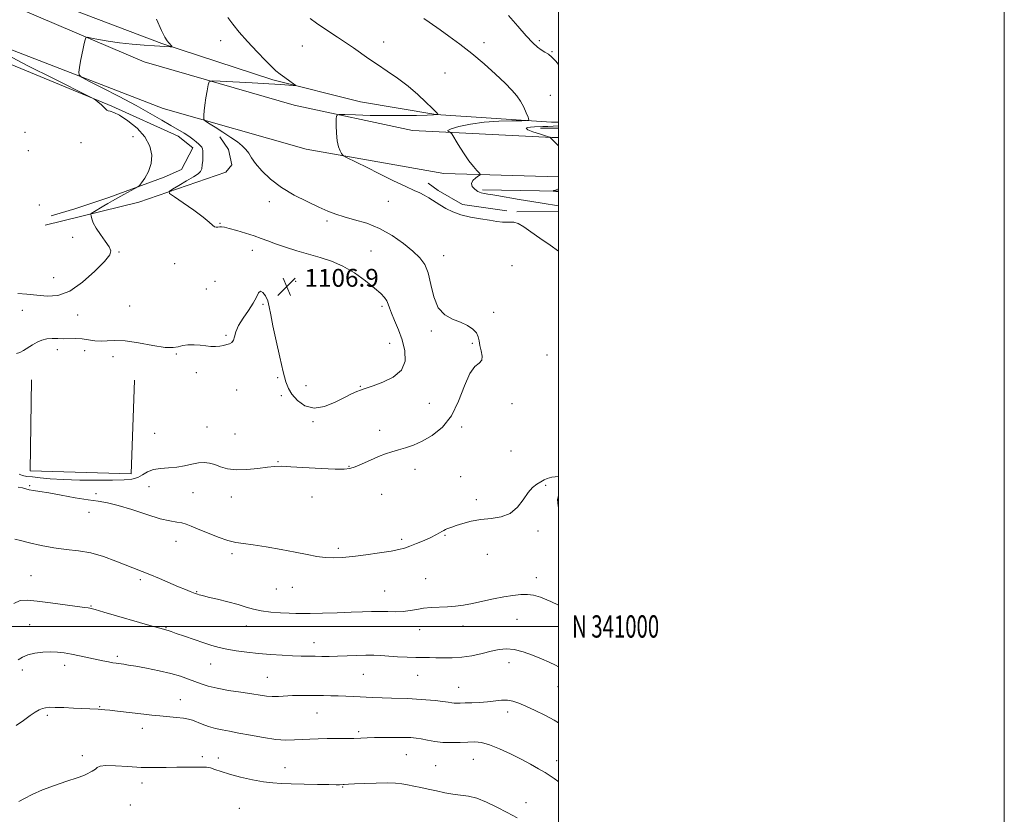
# Model space of a CAD drawing. Extents: x 2104800 to 2107700, y 339800 to 342700.
# Drawn here: x 2107258 to 2107700, y 340916 to 341272 of the extents above; entities that cross this region are included whole.
import ezdxf
from ezdxf.enums import TextEntityAlignment as Align

# ---------------------------------------------------------------- set-up
doc = ezdxf.new("R2010")
doc.units = 0
doc.header["$MEASUREMENT"] = 0
for name, color, linetype, lineweight in [('32000', 7, 'Continuous', 0), ('32001', 7, 'Continuous', 0), ('DTM HARD BREAKLINE', 7, 'Continuous', 0), ('DTM SPOT ELEVATION', 2, 'Continuous', 13), ('INDEX CONTOUR', 41, 'Continuous', 13), ('INTERMEDIATE CONTOUR', 44, 'Continuous', 0), ('SPOT ELEVATION', 7, 'Continuous', 0)]:
    doc.layers.add(name, color=color, linetype=linetype, lineweight=lineweight)
doc.styles.add('Style-ITALICS', font='ITALICS.shx')
doc.styles.add('Style-WORKING', font='WORKING.shx')

# ---------------------------------------------------------------- blocks, each defined once
blk = doc.blocks.new('SPOT')
at = {"layer": 'SPOT ELEVATION'}
for p, q in [((-3.91, -3.91), (3.82, 3.81)), ((-1.65, 3.77), (1.72, -3.93))]:
    blk.add_line(p, q, dxfattribs=at)

msp = doc.modelspace()

# ---------------------------------------------------------------- linework, layer by layer
at = {"layer": '32000', "flags": 128}
for points in [[(2104800, 339800), (2107700, 339800), (2107700, 342700), (2104800, 342700), (2104800, 339800)], [(2105000, 340000), (2107500, 340000), (2107500, 342500), (2105000, 342500), (2105000, 340000)], [(2107500, 341000), (2105000, 341000)]]:
    msp.add_lwpolyline(points, dxfattribs=at)
at = {"layer": 'DTM HARD BREAKLINE'}
for points in [[(2107098.77, 341540.419, 1106.455), (2107117.581, 341524.065, 1107.085), (2107133.658, 341503.307, 1107.505), (2107145.029, 341477.419, 1107.925), (2107151.499, 341453.533, 1108.905), (2107159.635, 341422.015, 1110.095), (2107165.86, 341398.376, 1110.305), (2107173.06, 341373.501, 1110.655), (2107179.093, 341357.482, 1110.795), (2107187.097, 341342.188, 1110.935), (2107196.335, 341327.621, 1110.795), (2107210.25, 341314.006, 1110.865), (2107222.963, 341304.331, 1110.445), (2107243.786, 341294.354, 1110.025), (2107278.083, 341278.138, 1108.065), (2107321.963, 341261.609, 1106.175), (2107371.744, 341245.285, 1104.285), (2107411.001, 341235.425, 1103.235), (2107444.881, 341229.781, 1102.045), (2107496.717, 341226.224, 1099.525), (2107500, 341226.24, 1099.381)], [(2107212.95, 341299.9, 1109.22), (2107243.22, 341283.58, 1107.71), (2107313.99, 341253.41, 1105), (2107381.28, 341233.88, 1102.68), (2107434.45, 341222.52, 1100.77), (2107497.02, 341219.45, 1097.96), (2107500, 341219.399, 1097.838)], [(2107204.4, 341283.36, 1109.72), (2107246.16, 341261.87, 1107.41), (2107322.56, 341232.34, 1104.6), (2107386.63, 341214.2, 1102.48), (2107448.44, 341203.29, 1100.67), (2107500, 341201.805, 1098.596)], [(2107198.217, 341280.417, 1110.515), (2107241.07, 341257.505, 1108.905), (2107299.4, 341233.502, 1107.855), (2107329.292, 341220.02, 1106.665), (2107335.892, 341214.812, 1106.595), (2107330.662, 341205.017, 1107.225), (2107323.019, 341201.63, 1107.645), (2107298.13, 341192.464, 1108.415), (2107282.856, 341187.409, 1109.115), (2107272.265, 341184.288, 1109.185)], [(2107491.85, 341223.56, 1097.53), (2107500, 341223.588, 1097.065)], [(2107269.532, 341180.128, 1109.255), (2107311.634, 341190.403, 1106.665), (2107350.563, 341203.895, 1104.635), (2107353.289, 341207.071, 1104.565), (2107351.862, 341213.963, 1104.495), (2107347.969, 341219.644, 1104.285)], [(2107476.777, 341186.545, 1101.625), (2107456.888, 341189.388, 1101.625), (2107445.871, 341195.61, 1101.625), (2107441.469, 341198.836, 1101.415)], [(2107465.78, 341195.94, 1099.57), (2107500, 341195.35, 1097.875)], [(2107481.21, 341186.1, 1101.75), (2107500, 341186.121, 1100.88)], [(2107263.393, 341110.613, 1105.055), (2107262.862, 341069.816, 1105.055), (2107308.078, 341068.517, 1104.705), (2107309.601, 341110.536, 1104.705)]]:
    msp.add_polyline3d(points, dxfattribs=at)
at = {"layer": 'DTM SPOT ELEVATION'}
for p in [(2107348.25, 341262.8, 1104.7), (2107384.9, 341260.46, 1102.8), (2107421.4, 341262.28, 1101.3), (2107466.5, 341261.9, 1099.5), (2107491.3, 341262.81, 1097.7), (2107496.97, 341257.83, 1097.9), (2107448.96, 341248.3, 1101.1), (2107496.25, 341238.37, 1099.3), (2107260.45, 341221.65, 1109.9), (2107285.56, 341217.05, 1108.8), (2107309.02, 341219.7, 1108.8), (2107262.06, 341213.51, 1109.8), (2107370.1, 341190.58, 1104.5), (2107423.55, 341190.81, 1102.9), (2107266.9, 341189.07, 1109.5), (2107348.04, 341180.91, 1105.9), (2107396.09, 341181.91, 1104.3), (2107281.93, 341174.67, 1108.6), (2107302.68, 341168.05, 1107.9), (2107362.51, 341168.8, 1106.6), (2107415.74, 341168.52, 1105.2), (2107448.46, 341166.38, 1103.3), (2107327.67, 341162.83, 1106.7), (2107479.09, 341161.83, 1103.3), (2107273.33, 341156.53, 1108.8), (2107345.83, 341154.86, 1107.8), (2107381.92, 341154.88, 1107.3), (2107341.87, 341151.48, 1106.6), (2107259.35, 341141.81, 1107.3), (2107307.46, 341143.75, 1107.2), (2107367.34, 341144.47, 1105.7), (2107420.77, 341143.69, 1106.3), (2107470.78, 341140.99, 1103.8), (2107284.17, 341139.69, 1107.4), (2107442.92, 341132.55, 1104.2), (2107350.63, 341130.66, 1106.1), (2107275.01, 341124.16, 1105.4), (2107287.28, 341123.76, 1105.2), (2107424.13, 341127.07, 1106.9), (2107461.22, 341127.11, 1104.1), (2107299.96, 341120.99, 1105.3), (2107328.39, 341122.24, 1105.9), (2107494.83, 341121.87, 1102.9), (2107337.34, 341113.93, 1105.8), (2107373.87, 341111.67, 1105.5), (2107355.52, 341106.14, 1105.5), (2107386.59, 341108.06, 1107.4), (2107410.94, 341107.79, 1106.1), (2107375.49, 341103.51, 1105.4), (2107441.91, 341100.09, 1105.1), (2107479.1, 341100, 1103.8), (2107342.17, 341089.46, 1105.2), (2107389.79, 341091.89, 1105.7), (2107419.68, 341087.96, 1104.7), (2107456.41, 341089.5, 1103.7), (2107318.7, 341086.66, 1105.6), (2107354.78, 341086.3, 1105.1), (2107478.55, 341078.7, 1102.8), (2107374.08, 341073.95, 1104.1), (2107405.89, 341071.85, 1104.1), (2107435.5, 341070.48, 1103.3), (2107456.03, 341067.19, 1102.8), (2107262.56, 341063.2, 1102.2), (2107316.1, 341062.79, 1103.1), (2107494.15, 341063.33, 1101.9), (2107292.43, 341059.6, 1102.5), (2107335.92, 341060.05, 1102.9), (2107353.11, 341058.13, 1103.3), (2107389.26, 341058.11, 1103.3), (2107420.6, 341059.24, 1102.9), (2107463.01, 341056.82, 1102.3), (2107289.28, 341051.28, 1101.3), (2107448.92, 341040.83, 1101.9), (2107490.68, 341042.83, 1101.8), (2107328.21, 341038.2, 1101.4), (2107401.07, 341035.1, 1102.3), (2107429.49, 341039.13, 1102.3), (2107353.38, 341032.63, 1101.7), (2107467.93, 341032.44, 1101.4), (2107263.15, 341022.83, 1099.1), (2107489.98, 341021.83, 1100.5), (2107312.28, 341020.97, 1099.7), (2107380.43, 341017.58, 1101.2), (2107440.35, 341021.43, 1100.9), (2107337.47, 341015.66, 1100.1), (2107373.32, 341016.8, 1101.1), (2107421.97, 341015.89, 1100.9), (2107290.12, 341009.21, 1098.1), (2107262.62, 341000.78, 1096.9), (2107323.82, 340999.43, 1098.1), (2107359.77, 341000.2, 1099.3), (2107457.05, 341000.21, 1099.4), (2107481.25, 341003.23, 1099.2), (2107437.62, 340998.56, 1099.3), (2107390.26, 340992.76, 1098.7), (2107301.93, 340986.57, 1096.3), (2107278.28, 340982.6, 1095.5), (2107343.88, 340983.22, 1097.2), (2107477.74, 340983.74, 1097.3), (2107259.26, 340980.52, 1095.5), (2107412.28, 340978.5, 1097.1), (2107436.76, 340978.14, 1097.2), (2107369.19, 340977.13, 1096.9), (2107499.76, 340973.06, 1097.2), (2107455.16, 340972.72, 1096.8), (2107330.15, 340967.09, 1094.8), (2107270.53, 340960.17, 1093.7), (2107294.08, 340964.04, 1094.1), (2107391.57, 340961.13, 1095.1), (2107477.17, 340961.56, 1095.5), (2107313.16, 340954.32, 1093.4), (2107410.27, 340952.74, 1094.3), (2107286.19, 340942.03, 1092.2), (2107431.57, 340942.5, 1093.1), (2107340.03, 340941.51, 1092.3), (2107347.28, 340940.95, 1092.6), (2107444.82, 340937.57, 1092.9), (2107461.64, 340940.37, 1093.1), (2107499.08, 340939.75, 1094.6), (2107377.21, 340936.61, 1092.8), (2107313.03, 340929.79, 1091.5), (2107403.13, 340927.98, 1091.9), (2107307.7, 340919.87, 1091.5), (2107485.3, 340920.96, 1092.6), (2107356.67, 340918.46, 1090.7)]:
    msp.add_point(p, dxfattribs=at)
at = {"layer": 'INDEX CONTOUR'}
for points in [[(2107500, 341188.776, 1100), (2107499.961, 341188.782, 1100), (2107492.607, 341189.903, 1100), (2107487.934, 341190.655, 1100), (2107482.341, 341191.607, 1100), (2107472.179, 341193.375, 1100), (2107469.549, 341193.81, 1100), (2107468.284, 341193.99, 1100), (2107467.511, 341194.077, 1100), (2107466.52, 341194.226, 1100), (2107465.248, 341194.555, 1100), (2107463.793, 341195.177, 1100), (2107462.311, 341196.162, 1100), (2107461.18, 341197.409, 1100), (2107460.837, 341198.772, 1100), (2107461.539, 341200.109, 1100), (2107462.832, 341201.279, 1100), (2107464.081, 341202.144, 1100), (2107464.767, 341202.641, 1100), (2107464.829, 341203.007, 1100), (2107464.322, 341203.556, 1100), (2107463.292, 341204.584, 1100), (2107461.763, 341206.311, 1100), (2107459.749, 341208.938, 1100), (2107457.346, 341212.484, 1100), (2107454.958, 341216.231, 1100), (2107452.011, 341220.975, 1100), (2107451.477, 341221.644, 1100), (2107451.011, 341221.86, 1100), (2107450.388, 341222.114, 1100), (2107450.303, 341222.565, 1100), (2107451.686, 341223.285, 1100), (2107455.194, 341224.293, 1100), (2107460.402, 341225.373, 1100), (2107466.61, 341226.252, 1100), (2107473.092, 341226.73, 1100), (2107479.006, 341226.894, 1100), (2107483.481, 341226.906, 1100), (2107485.896, 341226.955, 1100), (2107486.631, 341227.353, 1100), (2107486.314, 341228.442, 1100), (2107485.484, 341230.428, 1100), (2107484.318, 341232.982, 1100), (2107482.901, 341235.641, 1100), (2107481.242, 341238.095, 1100), (2107479.044, 341240.657, 1100), (2107475.934, 341243.793, 1100), (2107471.679, 341247.81, 1100), (2107466.587, 341252.379, 1100), (2107461.105, 341257.012, 1100), (2107455.681, 341261.268, 1100), (2107450.759, 341264.899, 1100), (2107446.786, 341267.706, 1100), (2107441.818, 341271.115, 1100), (2107439.445, 341272.79, 1100)], [(2107255.956, 341039.162, 1100), (2107258.448, 341038.564, 1100), (2107262.505, 341037.51, 1100), (2107267.74, 341036.286, 1100), (2107273.428, 341035.232, 1100), (2107278.994, 341034.557, 1100), (2107284.472, 341033.952, 1100), (2107290.049, 341032.98, 1100), (2107295.794, 341031.349, 1100), (2107301.314, 341029.362, 1100), (2107313.09, 341024.705, 1100), (2107316.584, 341023.28, 1100), (2107320.829, 341021.483, 1100), (2107329.428, 341017.802, 1100), (2107332.498, 341016.527, 1100), (2107334.619, 341015.682, 1100), (2107336.866, 341014.833, 1100), (2107337.443, 341014.63, 1100), (2107337.968, 341014.457, 1100), (2107338.722, 341014.225, 1100), (2107340.157, 341013.835, 1100), (2107342.771, 341013.185, 1100), (2107346.82, 341012.217, 1100), (2107351.597, 341011.048, 1100), (2107356.154, 341009.836, 1100), (2107359.82, 341008.723, 1100), (2107363.037, 341007.768, 1100), (2107366.525, 341007.01, 1100), (2107370.754, 341006.474, 1100), (2107375.199, 341006.124, 1100), (2107379.087, 341005.908, 1100), (2107381.969, 341005.786, 1100), (2107384.697, 341005.753, 1100), (2107388.446, 341005.812, 1100), (2107393.994, 341005.963, 1100), (2107400.52, 341006.172, 1100), (2107406.802, 341006.402, 1100), (2107411.909, 341006.613, 1100), (2107416.055, 341006.757, 1100), (2107419.745, 341006.785, 1100), (2107423.376, 341006.683, 1100), (2107426.925, 341006.594, 1100), (2107430.264, 341006.695, 1100), (2107433.324, 341007.099, 1100), (2107436.289, 341007.665, 1100), (2107439.4, 341008.184, 1100), (2107442.83, 341008.503, 1100), (2107450.101, 341008.873, 1100), (2107453.643, 341009.161, 1100), (2107457.293, 341009.63, 1100), (2107461.339, 341010.344, 1100), (2107465.945, 341011.322, 1100), (2107470.79, 341012.389, 1100), (2107475.427, 341013.327, 1100), (2107479.497, 341013.957, 1100), (2107482.986, 341014.271, 1100), (2107485.965, 341014.303, 1100), (2107488.65, 341014.017, 1100), (2107491.836, 341013.107, 1100), (2107496.462, 341011.196, 1100), (2107500, 341009.535, 1100)]]:
    msp.add_polyline3d(points, dxfattribs=at)
at = {"layer": 'INTERMEDIATE CONTOUR'}
for points in [[(2107500, 341252.162, 1098), (2107498.711, 341253.614, 1098), (2107497.005, 341255.461, 1098), (2107495.378, 341256.762, 1098), (2107493.776, 341257.726, 1098), (2107492.166, 341258.668, 1098), (2107490.46, 341259.921, 1098), (2107488.354, 341261.883, 1098), (2107485.487, 341264.97, 1098), (2107481.687, 341269.35, 1098), (2107477.529, 341274.2, 1098)], [(2107256.706, 341122.438, 1106), (2107258.132, 341122.98, 1106), (2107259.836, 341123.892, 1106), (2107263.836, 341126.34, 1106), (2107265.923, 341127.507, 1106), (2107268.062, 341128.447, 1106), (2107270.309, 341129.043, 1106), (2107272.706, 341129.234, 1106), (2107275.237, 341129.18, 1106), (2107277.874, 341129.094, 1106), (2107283.364, 341129.167, 1106), (2107286.175, 341129.042, 1106), (2107289.003, 341128.653, 1106), (2107291.823, 341128.202, 1106), (2107294.61, 341127.97, 1106), (2107297.445, 341128.115, 1106), (2107300.836, 341128.309, 1106), (2107305.395, 341128.103, 1106), (2107311.407, 341127.221, 1106), (2107317.847, 341126.07, 1106), (2107323.36, 341125.228, 1106), (2107326.98, 341125.115, 1106), (2107329.29, 341125.503, 1106), (2107331.259, 341126.002, 1106), (2107333.644, 341126.297, 1106), (2107336.356, 341126.355, 1106), (2107339.093, 341126.217, 1106), (2107341.607, 341125.943, 1106), (2107343.883, 341125.671, 1106), (2107345.959, 341125.559, 1106), (2107347.863, 341125.718, 1106), (2107349.58, 341126.066, 1106), (2107351.081, 341126.479, 1106), (2107352.339, 341126.888, 1106), (2107353.334, 341127.466, 1106), (2107354.044, 341128.444, 1106), (2107354.525, 341130.014, 1106), (2107355.141, 341132.2, 1106), (2107356.333, 341134.983, 1106), (2107358.363, 341138.286, 1106), (2107360.776, 341141.782, 1106), (2107362.934, 341145.085, 1106), (2107364.378, 341147.826, 1106), (2107365.335, 341149.708, 1106), (2107366.21, 341150.449, 1106), (2107367.297, 341149.882, 1106), (2107368.462, 341148.286, 1106), (2107369.46, 341146.052, 1106), (2107370.149, 341143.403, 1106), (2107370.78, 341139.888, 1106), (2107371.707, 341134.887, 1106), (2107373.154, 341128.133, 1106), (2107374.852, 341120.772, 1106), (2107376.404, 341114.3, 1106), (2107377.565, 341109.806, 1106), (2107378.69, 341106.744, 1106), (2107380.287, 341104.161, 1106), (2107382.76, 341101.405, 1106), (2107386.109, 341099.043, 1106), (2107390.229, 341097.944, 1106), (2107394.933, 341098.675, 1106), (2107399.695, 341100.588, 1106), (2107403.9, 341102.73, 1106), (2107407.083, 341104.334, 1106), (2107409.359, 341105.386, 1106), (2107410.991, 341106.055, 1106), (2107412.321, 341106.531, 1106), (2107416.789, 341108.006, 1106), (2107421.047, 341109.553, 1106), (2107425.727, 341111.862, 1106), (2107429.418, 341115.039, 1106), (2107431.054, 341119.105, 1106), (2107430.946, 341123.741, 1106), (2107429.755, 341128.544, 1106), (2107428.088, 341133.135, 1106), (2107426.363, 341137.224, 1106), (2107424.945, 341140.542, 1106), (2107424.079, 341142.928, 1106), (2107423.523, 341144.646, 1106), (2107422.915, 341146.066, 1106), (2107421.897, 341147.543, 1106), (2107420.143, 341149.378, 1106), (2107417.331, 341151.855, 1106), (2107413.283, 341155.103, 1106), (2107408.38, 341158.614, 1106), (2107403.147, 341161.725, 1106), (2107397.998, 341163.954, 1106), (2107392.905, 341165.56, 1106), (2107387.728, 341166.986, 1106), (2107382.428, 341168.568, 1106), (2107377.358, 341170.219, 1106), (2107372.97, 341171.749, 1106), (2107369.527, 341173.023, 1106), (2107366.545, 341174.138, 1106), (2107363.349, 341175.249, 1106), (2107359.504, 341176.452, 1106), (2107355.527, 341177.615, 1106), (2107352.172, 341178.547, 1106), (2107349.99, 341179.104, 1106), (2107348.716, 341179.334, 1106), (2107347.883, 341179.331, 1106), (2107347.103, 341179.208, 1106), (2107346.313, 341179.155, 1106), (2107345.53, 341179.382, 1106), (2107344.664, 341180.09, 1106), (2107343.196, 341181.464, 1106), (2107340.501, 341183.679, 1106), (2107336.276, 341186.75, 1106), (2107331.515, 341190.03, 1106), (2107327.536, 341192.711, 1106), (2107325.404, 341194.247, 1106), (2107325.179, 341195.142, 1106), (2107326.668, 341196.164, 1106), (2107329.552, 341197.862, 1106), (2107333.018, 341199.918, 1106), (2107336.125, 341201.797, 1106), (2107338.152, 341203.123, 1106), (2107339.25, 341204.173, 1106), (2107339.786, 341205.385, 1106), (2107340.078, 341207.066, 1106), (2107340.235, 341209, 1106), (2107340.312, 341210.842, 1106), (2107340.35, 341212.318, 1106), (2107340.319, 341213.444, 1106), (2107340.169, 341214.307, 1106), (2107339.853, 341215.003, 1106), (2107339.313, 341215.669, 1106), (2107338.49, 341216.452, 1106), (2107337.335, 341217.461, 1106), (2107335.846, 341218.654, 1106), (2107334.028, 341219.951, 1106), (2107331.861, 341221.313, 1106), (2107325.934, 341224.784, 1106), (2107321.846, 341227.207, 1106), (2107316.726, 341230.183, 1106), (2107310.336, 341233.733, 1106), (2107302.734, 341237.754, 1106), (2107295.168, 341241.646, 1106), (2107289.18, 341244.684, 1106), (2107285.892, 341246.412, 1106), (2107284.736, 341247.452, 1106), (2107284.721, 341248.697, 1106), (2107285.016, 341250.815, 1106), (2107285.437, 341253.581, 1106), (2107285.958, 341256.546, 1106), (2107286.543, 341259.303, 1106), (2107287.103, 341261.612, 1106), (2107287.537, 341263.272, 1106), (2107287.864, 341264.148, 1106), (2107288.574, 341264.344, 1106), (2107290.275, 341264.032, 1106), (2107293.412, 341263.382, 1106), (2107297.767, 341262.578, 1106), (2107302.958, 341261.807, 1106), (2107308.566, 341261.217, 1106), (2107314.007, 341260.803, 1106), (2107318.658, 341260.521, 1106), (2107325.606, 341260.146, 1106), (2107326.277, 341260.122, 1106), (2107326.463, 341260.181, 1106), (2107326.324, 341260.373, 1106), (2107324.976, 341261.89, 1106), (2107324.299, 341262.741, 1106), (2107323.311, 341264.372, 1106), (2107321.772, 341267.469, 1106), (2107319.517, 341272.44, 1106)], [(2107257.952, 341068.305, 1104), (2107259.444, 341067.676, 1104), (2107261.381, 341067.354, 1104), (2107263.936, 341067.093, 1104), (2107267.305, 341066.709, 1104), (2107271.783, 341066.269, 1104), (2107277.685, 341065.905, 1104), (2107285.06, 341065.713, 1104), (2107292.875, 341065.668, 1104), (2107299.829, 341065.71, 1104), (2107304.936, 341065.822, 1104), (2107308.486, 341066.14, 1104), (2107311.086, 341066.842, 1104), (2107313.3, 341068.008, 1104), (2107315.523, 341069.33, 1104), (2107318.108, 341070.404, 1104), (2107321.298, 341070.952, 1104), (2107324.896, 341071.202, 1104), (2107328.594, 341071.511, 1104), (2107332.125, 341072.124, 1104), (2107335.387, 341072.858, 1104), (2107338.315, 341073.421, 1104), (2107340.892, 341073.577, 1104), (2107343.278, 341073.307, 1104), (2107345.678, 341072.65, 1104), (2107348.308, 341071.699, 1104), (2107351.427, 341070.773, 1104), (2107355.308, 341070.248, 1104), (2107360.037, 341070.374, 1104), (2107364.965, 341070.91, 1104), (2107369.262, 341071.491, 1104), (2107372.458, 341071.818, 1104), (2107375.541, 341071.862, 1104), (2107379.863, 341071.664, 1104), (2107393.466, 341070.857, 1104), (2107399.723, 341070.55, 1104), (2107403.761, 341070.511, 1104), (2107406.338, 341070.855, 1104), (2107408.719, 341071.687, 1104), (2107411.865, 341073.037, 1104), (2107415.525, 341074.651, 1104), (2107419.143, 341076.197, 1104), (2107422.308, 341077.427, 1104), (2107425.18, 341078.405, 1104), (2107428.065, 341079.278, 1104), (2107431.229, 341080.205, 1104), (2107434.785, 341081.418, 1104), (2107438.811, 341083.162, 1104), (2107443.285, 341085.699, 1104), (2107447.805, 341089.353, 1104), (2107451.87, 341094.463, 1104), (2107455.119, 341101.056, 1104), (2107457.748, 341107.898, 1104), (2107460.092, 341113.445, 1104), (2107462.363, 341116.617, 1104), (2107464.286, 341118.2, 1104), (2107465.46, 341119.446, 1104), (2107465.639, 341121.325, 1104), (2107465.185, 341123.683, 1104), (2107464.612, 341126.084, 1104), (2107464.275, 341128.186, 1104), (2107463.908, 341130.026, 1104), (2107463.083, 341131.732, 1104), (2107461.464, 341133.402, 1104), (2107459.066, 341135.006, 1104), (2107455.993, 341136.481, 1104), (2107452.428, 341137.893, 1104), (2107448.873, 341139.833, 1104), (2107445.909, 341143.021, 1104), (2107443.933, 341147.857, 1104), (2107442.612, 341153.452, 1104), (2107441.425, 341158.596, 1104), (2107439.897, 341162.418, 1104), (2107437.706, 341165.389, 1104), (2107434.572, 341168.318, 1104), (2107430.324, 341171.779, 1104), (2107425.215, 341175.405, 1104), (2107419.606, 341178.597, 1104), (2107413.87, 341180.911, 1104), (2107408.427, 341182.525, 1104), (2107403.707, 341183.775, 1104), (2107399.927, 341184.979, 1104), (2107396.439, 341186.378, 1104), (2107392.381, 341188.196, 1104), (2107387.166, 341190.603, 1104), (2107381.31, 341193.565, 1104), (2107375.603, 341196.99, 1104), (2107370.715, 341200.739, 1104), (2107366.823, 341204.458, 1104), (2107363.982, 341207.743, 1104), (2107362.148, 341210.301, 1104), (2107360.887, 341212.289, 1104), (2107359.668, 341213.979, 1104), (2107358.032, 341215.619, 1104), (2107355.808, 341217.376, 1104), (2107352.898, 341219.394, 1104), (2107349.348, 341221.72, 1104), (2107345.77, 341224.006, 1104), (2107342.923, 341225.802, 1104), (2107341.355, 341226.825, 1104), (2107340.786, 341227.431, 1104), (2107340.729, 341228.142, 1104), (2107340.788, 341229.396, 1104), (2107340.931, 341231.308, 1104), (2107341.221, 341233.914, 1104), (2107341.684, 341237.127, 1104), (2107342.208, 341240.374, 1104), (2107342.647, 341242.963, 1104), (2107343.079, 341244.38, 1104), (2107344.485, 341244.831, 1104), (2107348.068, 341244.703, 1104), (2107362.417, 341243.88, 1104), (2107369.857, 341243.44, 1104), (2107375.309, 341243.1, 1104), (2107378.837, 341242.865, 1104), (2107380.906, 341242.717, 1104), (2107381.907, 341242.675, 1104), (2107381.943, 341242.889, 1104), (2107381.044, 341243.54, 1104), (2107379.314, 341244.735, 1104), (2107377.136, 341246.271, 1104), (2107374.969, 341247.865, 1104), (2107373.094, 341249.377, 1104), (2107371.097, 341251.219, 1104), (2107368.391, 341253.943, 1104), (2107364.628, 341257.87, 1104), (2107360.415, 341262.403, 1104), (2107356.604, 341266.716, 1104), (2107353.786, 341270.22, 1104), (2107351.52, 341273.284, 1104)], [(2107500, 341168.439, 1102), (2107496.149, 341171.071, 1102), (2107491.526, 341174.26, 1102), (2107487.564, 341177.079, 1102), (2107484.355, 341179.308, 1102), (2107481.848, 341180.772, 1102), (2107479.947, 341181.389, 1102), (2107478.36, 341181.459, 1102), (2107476.747, 341181.377, 1102), (2107474.794, 341181.467, 1102), (2107472.279, 341181.763, 1102), (2107469.008, 341182.228, 1102), (2107464.911, 341182.841, 1102), (2107460.434, 341183.638, 1102), (2107456.149, 341184.674, 1102), (2107452.5, 341185.978, 1102), (2107449.413, 341187.487, 1102), (2107446.685, 341189.117, 1102), (2107441.807, 341192.309, 1102), (2107439.681, 341193.589, 1102), (2107437.673, 341194.572, 1102), (2107435.159, 341195.66, 1102), (2107431.382, 341197.362, 1102), (2107425.916, 341199.995, 1102), (2107419.65, 341203.097, 1102), (2107413.803, 341206.014, 1102), (2107409.351, 341208.22, 1102), (2107404.409, 341210.635, 1102), (2107403.414, 341211.14, 1102), (2107402.926, 341211.54, 1102), (2107402.527, 341212.178, 1102), (2107401.905, 341213.358, 1102), (2107401.179, 341215.223, 1102), (2107400.574, 341217.881, 1102), (2107400.259, 341221.285, 1102), (2107400.169, 341224.795, 1102), (2107400.184, 341227.619, 1102), (2107400.341, 341229.173, 1102), (2107401.322, 341229.71, 1102), (2107403.966, 341229.69, 1102), (2107408.831, 341229.509, 1102), (2107415.337, 341229.317, 1102), (2107422.62, 341229.2, 1102), (2107429.836, 341229.217, 1102), (2107436.22, 341229.327, 1102), (2107441.025, 341229.463, 1102), (2107443.756, 341229.57, 1102), (2107444.922, 341229.642, 1102), (2107445.8, 341229.728, 1102), (2107445.771, 341229.799, 1102), (2107445.723, 341229.881, 1102), (2107445.629, 341230.011, 1102), (2107445.408, 341230.266, 1102), (2107444.721, 341230.986, 1102), (2107443.164, 341232.574, 1102), (2107440.45, 341235.284, 1102), (2107436.768, 341238.749, 1102), (2107432.425, 341242.453, 1102), (2107427.731, 341245.962, 1102), (2107423.025, 341249.18, 1102), (2107418.649, 341252.097, 1102), (2107414.837, 341254.727, 1102), (2107407.968, 341259.593, 1102), (2107404.367, 341262.055, 1102), (2107400.72, 341264.483, 1102), (2107394.143, 341268.781, 1102), (2107391.262, 341270.743, 1102), (2107388.433, 341272.854, 1102)], [(2107257.257, 341149.398, 1108), (2107261.336, 341149.123, 1108), (2107265.847, 341148.63, 1108), (2107270.455, 341148.207, 1108), (2107275.282, 341148.564, 1108), (2107280.565, 341150.513, 1108), (2107286.343, 341154.488, 1108), (2107291.858, 341159.412, 1108), (2107296.153, 341163.83, 1108), (2107298.495, 341166.692, 1108), (2107299.058, 341168.556, 1108), (2107298.237, 341170.384, 1108), (2107296.465, 341172.894, 1108), (2107294.308, 341175.836, 1108), (2107292.368, 341178.716, 1108), (2107291.109, 341181.12, 1108), (2107290.44, 341182.949, 1108), (2107290.134, 341184.18, 1108), (2107290.03, 341184.855, 1108), (2107290.238, 341185.253, 1108), (2107290.936, 341185.718, 1108), (2107295.846, 341188.695, 1108), (2107297.744, 341189.83, 1108), (2107299.774, 341191.014, 1108), (2107302.138, 341192.346, 1108), (2107304.912, 341193.861, 1108), (2107309.842, 341196.499, 1108), (2107311.084, 341197.196, 1108), (2107311.835, 341197.854, 1108), (2107312.74, 341199.034, 1108), (2107314.232, 341201.165, 1108), (2107315.912, 341204.125, 1108), (2107317.171, 341207.66, 1108), (2107317.474, 341211.53, 1108), (2107316.585, 341215.573, 1108), (2107314.343, 341219.641, 1108), (2107310.771, 341223.548, 1108), (2107306.638, 341226.932, 1108), (2107302.899, 341229.389, 1108), (2107300.294, 341230.67, 1108), (2107298.697, 341231.143, 1108), (2107297.77, 341231.326, 1108), (2107297.181, 341231.657, 1108), (2107295.862, 341233.073, 1108), (2107294.677, 341234.143, 1108), (2107293.342, 341235.242, 1108), (2107292.227, 341236.124, 1108), (2107291.315, 341236.756, 1108), (2107289.047, 341237.943, 1108), (2107273.521, 341245.646, 1108), (2107261.494, 341251.718, 1108), (2107250.574, 341257.461, 1108)], [(2107500, 341215.644, 1098), (2107499.675, 341215.957, 1098), (2107496.425, 341219.113, 1098), (2107496.158, 341219.447, 1098), (2107496.06, 341219.504, 1098), (2107495.508, 341219.685, 1098), (2107491.404, 341220.973, 1098), (2107488.44, 341221.974, 1098), (2107486.197, 341222.89, 1098), (2107485.477, 341223.516, 1098), (2107486.042, 341223.882, 1098), (2107487.394, 341224.071, 1098), (2107489.099, 341224.163, 1098), (2107492.95, 341224.258, 1098), (2107495.068, 341224.351, 1098), (2107500, 341224.634, 1098)], [(2107500, 341194.957, 1098), (2107499.731, 341195.002, 1098), (2107497.587, 341195.383, 1098), (2107497.613, 341195.445, 1098), (2107497.897, 341195.573, 1098), (2107498.518, 341195.829, 1098), (2107500, 341196.384, 1098)], [(2107257.369, 341062.564, 1102), (2107259.379, 341062.175, 1102), (2107260.916, 341061.719, 1102), (2107262.416, 341061.294, 1102), (2107264.32, 341060.951, 1102), (2107267.08, 341060.551, 1102), (2107271.154, 341059.906, 1102), (2107276.738, 341058.912, 1102), (2107282.983, 341057.782, 1102), (2107288.78, 341056.807, 1102), (2107293.385, 341056.155, 1102), (2107297.531, 341055.487, 1102), (2107302.316, 341054.339, 1102), (2107308.453, 341052.432, 1102), (2107315.124, 341050.227, 1102), (2107321.125, 341048.369, 1102), (2107325.54, 341047.325, 1102), (2107328.61, 341046.851, 1102), (2107330.864, 341046.522, 1102), (2107332.837, 341045.972, 1102), (2107335.08, 341045.065, 1102), (2107338.153, 341043.721, 1102), (2107342.377, 341041.948, 1102), (2107347.137, 341040.093, 1102), (2107351.583, 341038.591, 1102), (2107355.176, 341037.733, 1102), (2107358.618, 341037.236, 1102), (2107362.926, 341036.677, 1102), (2107368.764, 341035.739, 1102), (2107375.408, 341034.539, 1102), (2107381.787, 341033.302, 1102), (2107387.072, 341032.225, 1102), (2107391.408, 341031.398, 1102), (2107395.184, 341030.882, 1102), (2107398.81, 341030.724, 1102), (2107402.773, 341030.907, 1102), (2107407.586, 341031.401, 1102), (2107413.482, 341032.151, 1102), (2107419.602, 341033.012, 1102), (2107424.813, 341033.82, 1102), (2107428.334, 341034.472, 1102), (2107430.801, 341035.121, 1102), (2107433.202, 341035.984, 1102), (2107436.258, 341037.202, 1102), (2107439.62, 341038.615, 1102), (2107442.671, 341039.984, 1102), (2107444.937, 341041.117, 1102), (2107446.504, 341041.999, 1102), (2107447.603, 341042.659, 1102), (2107448.444, 341043.134, 1102), (2107449.162, 341043.491, 1102), (2107449.874, 341043.802, 1102), (2107450.728, 341044.145, 1102), (2107452.006, 341044.611, 1102), (2107454.022, 341045.294, 1102), (2107456.997, 341046.229, 1102), (2107460.775, 341047.218, 1102), (2107465.109, 341048.004, 1102), (2107469.723, 341048.484, 1102), (2107474.236, 341049.158, 1102), (2107478.244, 341050.683, 1102), (2107481.453, 341053.459, 1102), (2107484.029, 341056.87, 1102), (2107486.248, 341060.046, 1102), (2107488.331, 341062.318, 1102), (2107490.264, 341063.818, 1102), (2107491.973, 341064.88, 1102), (2107493.472, 341065.773, 1102), (2107494.853, 341066.39, 1102), (2107496.864, 341067, 1102), (2107500, 341067.231, 1102)], [(2107500, 341058.667, 1102), (2107499.644, 341057.578, 1102), (2107499.533, 341056.986, 1102), (2107499.719, 341054.048, 1102), (2107500, 341053.563, 1102)], [(2107255.468, 341010.353, 1098), (2107258.282, 341011.6, 1098), (2107261.493, 341011.814, 1098), (2107265.91, 341011.364, 1098), (2107271.953, 341010.594, 1098), (2107278.485, 341009.737, 1098), (2107283.977, 341009.004, 1098), (2107287.295, 341008.548, 1098), (2107288.874, 341008.316, 1098), (2107289.544, 341008.201, 1098), (2107290.189, 341008.057, 1098), (2107291.918, 341007.586, 1098), (2107295.895, 341006.452, 1098), (2107317.534, 341000.211, 1098), (2107321.575, 340999.067, 1098), (2107324.117, 340998.357, 1098), (2107324.808, 340998.12, 1098), (2107326.066, 340997.67, 1098), (2107328.387, 340996.856, 1098), (2107332.045, 340995.598, 1098), (2107336.437, 340994.107, 1098), (2107340.738, 340992.666, 1098), (2107344.356, 340991.492, 1098), (2107347.627, 340990.558, 1098), (2107351.12, 340989.771, 1098), (2107355.278, 340989.057, 1098), (2107360.048, 340988.416, 1098), (2107365.248, 340987.864, 1098), (2107370.661, 340987.416, 1098), (2107375.917, 340987.075, 1098), (2107380.609, 340986.84, 1098), (2107384.456, 340986.705, 1098), (2107387.69, 340986.639, 1098), (2107390.67, 340986.607, 1098), (2107393.72, 340986.585, 1098), (2107397.035, 340986.596, 1098), (2107400.777, 340986.675, 1098), (2107409.388, 340987.01, 1098), (2107413.473, 340987.108, 1098), (2107416.978, 340987.065, 1098), (2107420.23, 340986.907, 1098), (2107423.708, 340986.683, 1098), (2107427.729, 340986.443, 1098), (2107431.948, 340986.232, 1098), (2107435.856, 340986.091, 1098), (2107439.103, 340986.046, 1098), (2107441.982, 340986.04, 1098), (2107444.945, 340985.998, 1098), (2107448.36, 340985.892, 1098), (2107452.242, 340985.88, 1098), (2107456.518, 340986.171, 1098), (2107461.072, 340986.895, 1098), (2107465.597, 340987.879, 1098), (2107469.74, 340988.875, 1098), (2107473.284, 340989.642, 1098), (2107476.563, 340989.972, 1098), (2107480.048, 340989.665, 1098), (2107484.055, 340988.615, 1098), (2107488.284, 340987.094, 1098), (2107492.279, 340985.468, 1098), (2107495.687, 340984.019, 1098), (2107498.557, 340982.699, 1098), (2107500, 340981.93, 1098)], [(2107257.401, 340985.072, 1096), (2107259.331, 340986.289, 1096), (2107261.749, 340987.311, 1096), (2107264.891, 340988.053, 1096), (2107268.444, 340988.497, 1096), (2107271.961, 340988.641, 1096), (2107275.124, 340988.493, 1096), (2107278.136, 340988.097, 1096), (2107281.329, 340987.507, 1096), (2107284.925, 340986.783, 1096), (2107295.394, 340984.614, 1096), (2107297.956, 340984.097, 1096), (2107299.932, 340983.718, 1096), (2107301.343, 340983.473, 1096), (2107302.424, 340983.315, 1096), (2107304.794, 340983.012, 1096), (2107306.874, 340982.698, 1096), (2107310.206, 340982.13, 1096), (2107315.043, 340981.239, 1096), (2107320.639, 340980.111, 1096), (2107325.997, 340978.872, 1096), (2107330.347, 340977.629, 1096), (2107333.821, 340976.424, 1096), (2107336.779, 340975.277, 1096), (2107339.604, 340974.206, 1096), (2107342.771, 340973.201, 1096), (2107346.781, 340972.247, 1096), (2107351.893, 340971.339, 1096), (2107357.4, 340970.503, 1096), (2107362.356, 340969.776, 1096), (2107366.072, 340969.195, 1096), (2107368.904, 340968.794, 1096), (2107371.464, 340968.605, 1096), (2107374.255, 340968.637, 1096), (2107380.619, 340968.965, 1096), (2107384.064, 340969.05, 1096), (2107387.57, 340969.062, 1096), (2107391.04, 340969.038, 1096), (2107394.404, 340969.004, 1096), (2107397.713, 340968.953, 1096), (2107401.048, 340968.867, 1096), (2107404.493, 340968.733, 1096), (2107408.146, 340968.557, 1096), (2107416.413, 340968.126, 1096), (2107420.812, 340967.92, 1096), (2107424.988, 340967.768, 1096), (2107432.329, 340967.608, 1096), (2107436.137, 340967.442, 1096), (2107440.373, 340967.127, 1096), (2107444.569, 340966.725, 1096), (2107448.086, 340966.327, 1096), (2107450.471, 340966.008, 1096), (2107452, 340965.784, 1096), (2107453.129, 340965.658, 1096), (2107454.293, 340965.625, 1096), (2107455.816, 340965.655, 1096), (2107457.998, 340965.711, 1096), (2107461.013, 340965.774, 1096), (2107464.536, 340965.895, 1096), (2107468.118, 340966.143, 1096), (2107474.326, 340966.879, 1096), (2107476.972, 340966.947, 1096), (2107479.441, 340966.538, 1096), (2107482.091, 340965.619, 1096), (2107485.338, 340964.196, 1096), (2107489.422, 340962.314, 1096), (2107493.853, 340960.167, 1096), (2107497.964, 340957.988, 1096), (2107500, 340956.741, 1096)], [(2107256.573, 340955.583, 1094), (2107259.819, 340957.781, 1094), (2107262.77, 340959.995, 1094), (2107265.113, 340961.599, 1094), (2107266.924, 340962.613, 1094), (2107268.376, 340963.218, 1094), (2107269.708, 340963.568, 1094), (2107271.407, 340963.722, 1094), (2107274.022, 340963.711, 1094), (2107277.863, 340963.575, 1094), (2107282.279, 340963.376, 1094), (2107293.276, 340962.875, 1094), (2107294.664, 340962.794, 1094), (2107296.282, 340962.657, 1094), (2107298.621, 340962.413, 1094), (2107301.993, 340962.031, 1094), (2107313.84, 340960.617, 1094), (2107317.374, 340960.211, 1094), (2107320.986, 340959.845, 1094), (2107328.558, 340959.181, 1094), (2107331.678, 340958.833, 1094), (2107333.892, 340958.428, 1094), (2107335.632, 340957.901, 1094), (2107339.993, 340956.224, 1094), (2107342.915, 340955.189, 1094), (2107345.962, 340954.262, 1094), (2107348.96, 340953.566, 1094), (2107352.287, 340952.951, 1094), (2107356.46, 340952.2, 1094), (2107361.771, 340951.185, 1094), (2107367.598, 340950.126, 1094), (2107373.094, 340949.335, 1094), (2107377.625, 340949.033, 1094), (2107381.406, 340949.094, 1094), (2107384.869, 340949.303, 1094), (2107388.384, 340949.481, 1094), (2107392.084, 340949.6, 1094), (2107396.042, 340949.664, 1094), (2107404.409, 340949.703, 1094), (2107408.108, 340949.749, 1094), (2107411.141, 340949.852, 1094), (2107414.014, 340949.986, 1094), (2107417.411, 340950.115, 1094), (2107421.761, 340950.205, 1094), (2107426.454, 340950.243, 1094), (2107430.623, 340950.221, 1094), (2107433.66, 340950.124, 1094), (2107435.986, 340949.911, 1094), (2107438.28, 340949.535, 1094), (2107441.084, 340948.988, 1094), (2107444.39, 340948.415, 1094), (2107448.053, 340948.004, 1094), (2107451.909, 340947.886, 1094), (2107455.723, 340947.973, 1094), (2107459.243, 340948.126, 1094), (2107462.344, 340948.179, 1094), (2107465.423, 340947.872, 1094), (2107469.004, 340946.917, 1094), (2107473.431, 340945.144, 1094), (2107478.328, 340942.839, 1094), (2107483.138, 340940.404, 1094), (2107487.393, 340938.17, 1094), (2107490.989, 340936.198, 1094), (2107493.908, 340934.477, 1094), (2107496.176, 340932.995, 1094), (2107497.989, 340931.721, 1094), (2107499.581, 340930.62, 1094), (2107500, 340930.353, 1094)], [(2107257.702, 340921.465, 1092), (2107260.232, 340922.746, 1092), (2107263.741, 340924.573, 1092), (2107268.282, 340926.643, 1092), (2107273.733, 340928.683, 1092), (2107279.273, 340930.534, 1092), (2107283.908, 340932.068, 1092), (2107286.91, 340933.195, 1092), (2107288.63, 340933.987, 1092), (2107289.685, 340934.555, 1092), (2107290.587, 340935.01, 1092), (2107291.42, 340935.459, 1092), (2107292.159, 340936.008, 1092), (2107292.9, 340936.704, 1092), (2107294.218, 340937.347, 1092), (2107296.806, 340937.679, 1092), (2107301.119, 340937.537, 1092), (2107306.655, 340937.132, 1092), (2107312.67, 340936.771, 1092), (2107318.515, 340936.683, 1092), (2107323.907, 340936.78, 1092), (2107328.657, 340936.897, 1092), (2107332.618, 340936.91, 1092), (2107335.823, 340936.861, 1092), (2107338.346, 340936.834, 1092), (2107340.304, 340936.87, 1092), (2107341.976, 340936.833, 1092), (2107343.683, 340936.546, 1092), (2107345.748, 340935.879, 1092), (2107348.495, 340934.897, 1092), (2107352.253, 340933.713, 1092), (2107357.152, 340932.447, 1092), (2107362.539, 340931.263, 1092), (2107367.559, 340930.332, 1092), (2107371.662, 340929.773, 1092), (2107375.489, 340929.493, 1092), (2107379.985, 340929.347, 1092), (2107385.721, 340929.22, 1092), (2107391.783, 340929.104, 1092), (2107396.89, 340929.022, 1092), (2107400.082, 340928.989, 1092), (2107401.713, 340928.989, 1092), (2107403.266, 340929.022, 1092), (2107403.663, 340929.042, 1092), (2107405.685, 340929.171, 1092), (2107408.428, 340929.323, 1092), (2107412.834, 340929.543, 1092), (2107418.06, 340929.741, 1092), (2107422.975, 340929.811, 1092), (2107426.733, 340929.669, 1092), (2107429.625, 340929.347, 1092), (2107432.228, 340928.904, 1092), (2107435.023, 340928.384, 1092), (2107438.11, 340927.777, 1092), (2107441.491, 340927.054, 1092), (2107445.138, 340926.222, 1092), (2107448.887, 340925.403, 1092), (2107452.542, 340924.754, 1092), (2107455.99, 340924.338, 1092), (2107459.46, 340923.853, 1092), (2107463.262, 340922.903, 1092), (2107467.604, 340921.213, 1092), (2107472.275, 340918.981, 1092), (2107476.961, 340916.52, 1092), (2107481.396, 340914.084, 1092)]]:
    msp.add_polyline3d(points, dxfattribs=at)

# ---------------------------------------------------------------- block references
at = {"layer": 'SPOT ELEVATION'}
msp.add_blockref('SPOT', (2107377.939, 341152.436, 1106.884), dxfattribs=at)

# ---------------------------------------------------------------- texts
at = {"layer": '32001', "style": 'Style-WORKING', "width": 0.67}
msp.add_text('N 341000', height=10, dxfattribs=at).set_placement((2107506, 341000), align=Align.MIDDLE_LEFT)
at = {"layer": 'SPOT ELEVATION', "style": 'Style-ITALICS'}
msp.add_text('1106.9', height=8, dxfattribs=at).set_placement((2107385.939, 341152.436, 1106.884))

doc.saveas('drawing.dxf')
